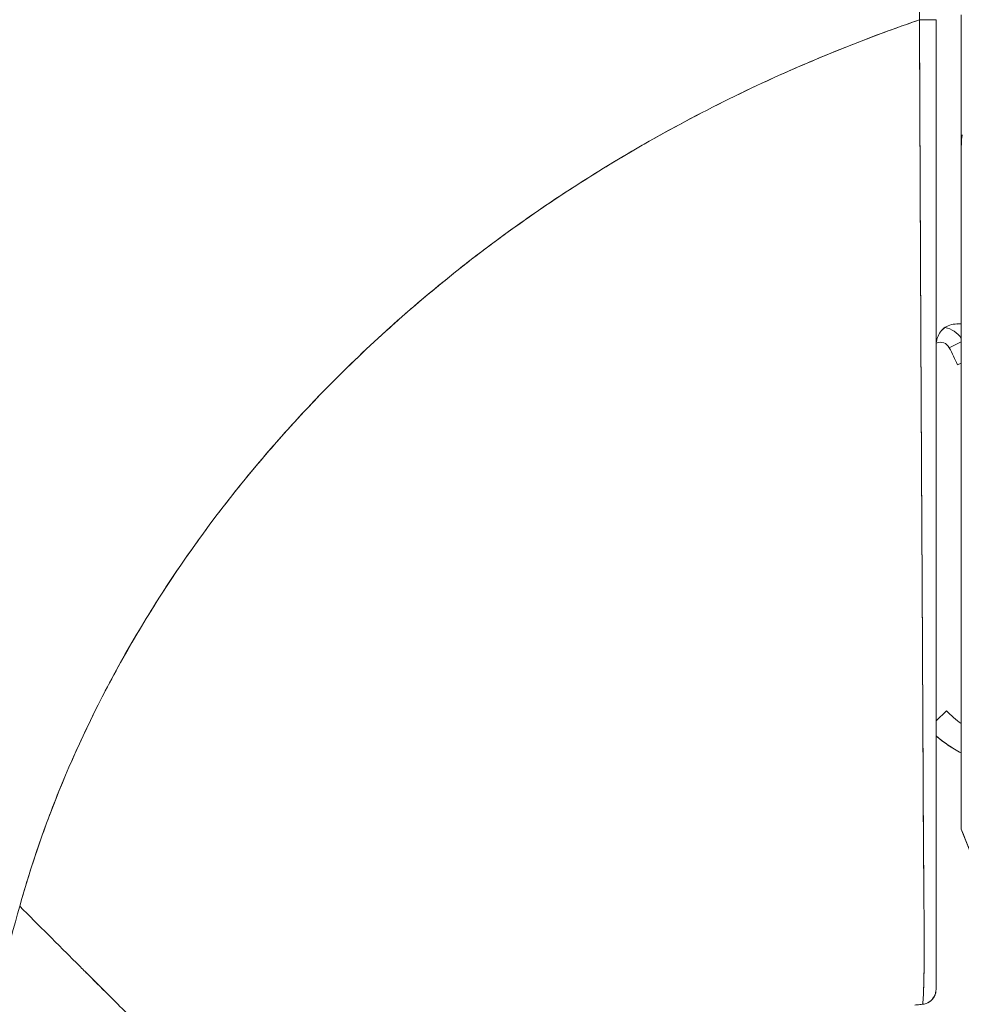
# Model space of a CAD drawing. Units: inches. Extents: x 4 to 229, y 3 to 144.
# Drawn here: x 101 to 102, y 75 to 76 of the extents above; entities that cross this region are included whole.
import ezdxf

# ---------------------------------------------------------------- set-up
doc = ezdxf.new("R2010")
doc.units = ezdxf.units.IN
doc.header["$LTSCALE"] = 13.513514
doc.header["$MEASUREMENT"] = 0
doc.layers.add('Dimension (ANSI)', color=7, linetype='Continuous', lineweight=13)
doc.layers.add('Visible (ANSI)', color=7, linetype='Continuous', lineweight=13)
doc.styles.add('Note Text (ANSI)', font='RomanS.shx')
doc.dimstyles.new('Default (ANSI)', dxfattribs={"dimscale": 13.513514, "dimtxt": 0.085, "dimasz": 0.049, "dimexe": 0.0625, "dimexo": 0.0315, "dimgap": 0.0155, "dimtad": 0, "dimtih": 1, "dimtoh": 1, "dimrnd": 1e-08, "dimzin": 0, "dimdsep": 46, "dimtxsty": 'Note Text (ANSI)', "dimcen": 0.09, "dimdle": 0.197, "dimclrd": 256, "dimclre": 256, "dimclrt": 256, "dimadec": 0, "dimazin": 0, "dimtfac": 1.411765, "dimtofl": 0, "dimtmove": 0, "dimatfit": 3, "dimfxl": 1, "dimtolj": 1, "dimtzin": 4, "dimlwd": -1, "dimlwe": -1, "dimarcsym": 0})

# ---------------------------------------------------------------- blocks, each defined once
blk = doc.blocks.new('*D16')
at = {"layer": 'Defpoints', "color": 0, "transparency": 16777216}
for p in [(95.18626, 100.02164), (102.63221, 100.02164), (102.63221, 52.27164)]:
    blk.add_point(p, dxfattribs=at)
at = {"layer": 'Dimension (ANSI)', "transparency": 16777216}
for p, q in [((102.20653, 100.02164), (94.34167, 100.02164)), ((95.18626, 99.35948), (95.18626, 76.93043)), ((95.18626, 52.9338), (95.18626, 75.36286)), ((102.20653, 52.27164), (94.34167, 52.27164))]:
    blk.add_line(p, q, dxfattribs=at)
for points in [[(95.0759, 99.35948), (95.29662, 99.35948), (95.18626, 100.02164)], [(95.0759, 52.9338), (95.29662, 52.9338), (95.18626, 52.27164)]]:
    blk.add_solid(points, dxfattribs=at)
at = {"layer": 'Dimension (ANSI)', "transparency": 16777216, "insert": (95.18626, 76.14664), "char_height": 1.148649, "attachment_point": 5, "style": 'Note Text (ANSI)'}
blk.add_mtext('\\A1;47.75', dxfattribs=at)

msp = doc.modelspace()

# ---------------------------------------------------------------- linework, layer by layer
at = {"layer": 'Visible (ANSI)'}
for p, q in [((101.79861, 75.78686), (101.79861, 75.89182)), ((101.76624, 75.82381), (101.76626, 75.82381)), ((101.76626, 75.82381), (101.76624, 75.82381)), ((101.76634, 75.80011), (101.76635, 75.80011)), ((101.79861, 75.25617), (101.79861, 75.78582)), ((101.76702, 75.65058), (101.76702, 75.65058)), ((101.76702, 75.65058), (101.76702, 75.65058)), ((101.79861, 75.65058), (101.79524, 75.65058)), ((101.76707, 75.63877), (101.76707, 75.63877)), ((101.76707, 75.63877), (101.76707, 75.63877)), ((101.78926, 75.63202), (101.79861, 75.63675)), ((101.79861, 75.63675), (101.78926, 75.63202)), ((101.79563, 75.61873), (101.79861, 75.62008)), ((101.76838, 75.3873), (101.76839, 75.3873)), ((101.78698, 75.3486), (101.77892, 75.34083)), ((101.79861, 75.25604), (101.79861, 75.25616))]:
    msp.add_line(p, q, dxfattribs=at)
for centre, radius, start, end in [((101.78224, 75.62846), 0.01969, 33.70938, 79.38342), ((101.78224, 75.62846), 0.01969, 33.70938, 79.38342), ((101.7997, 75.6334), 0.02078, 165.01612, 180.00461), ((101.78224, 75.62846), 0.00787, 26.84349, 113.86628), ((101.48365, 75.47735), 0.34252, 24.37869, 26.84349), ((101.84365, 75.40327), 0.07874, 223.96696, 235.10682), ((101.84365, 75.40327), 0.07874, 223.96696, 235.10682), ((101.84365, 75.40327), 0.09843, 228.87998, 242.76517)]:
    msp.add_arc(centre, radius, start, end, dxfattribs=at)
for centre, major_axis, ratio, start_param, end_param in [((101.76711, 75.88811), (0.01181, 0), 0.007918, 4.618394, 6.283185), ((101.76711, 75.88811), (0.01181, 0), 0.007918, 4.618394, 6.283186), ((101.79861, 75.26188), (0, 0.00583), 0.000028, 3.138225, 3.349773)]:
    msp.add_ellipse(centre, major_axis=major_axis, ratio=ratio, start_param=start_param, end_param=end_param, dxfattribs=at)
for points, knots in [([(101.76665, 76.79175), (101.76648, 76.77269), (101.76638, 76.75232), (101.76633, 76.73102), (101.76629, 76.71729), (101.76628, 76.70318), (101.76629, 76.68875), (101.76629, 76.68423), (101.76629, 76.67968), (101.7663, 76.6751), (101.76631, 76.65815), (101.76635, 76.64079), (101.7664, 76.62311), (101.76644, 76.60711), (101.76648, 76.59083), (101.76652, 76.57429), (101.76652, 76.57383), (101.76652, 76.57337), (101.76652, 76.57291), (101.76655, 76.55817), (101.76658, 76.54322), (101.7666, 76.528), (101.76662, 76.51348), (101.76663, 76.49871), (101.76663, 76.48361), (101.76663, 76.47128), (101.76663, 76.45874), (101.76662, 76.44591), (101.76661, 76.43038), (101.76659, 76.41443), (101.76657, 76.39822), (101.76652, 76.37063), (101.76647, 76.34224), (101.76641, 76.31348), (101.76641, 76.31018), (101.7664, 76.30688), (101.7664, 76.30357), (101.76635, 76.27745), (101.7663, 76.25117), (101.76627, 76.22481), (101.76625, 76.20906), (101.76624, 76.19329), (101.76624, 76.17757), (101.76623, 76.17012), (101.76623, 76.1627), (101.76623, 76.15529), (101.76623, 76.14603), (101.76623, 76.1368), (101.76623, 76.12762), (101.76624, 76.10968), (101.76624, 76.09189), (101.76626, 76.07437), (101.76627, 76.05492), (101.76629, 76.03579), (101.7663, 76.01719), (101.7663, 76.01553), (101.7663, 76.01388), (101.7663, 76.01224), (101.76631, 75.99263), (101.76631, 75.97361), (101.76629, 75.95536), (101.76626, 75.93142), (101.76618, 75.90881), (101.76601, 75.88801)], [0, 0, 0, 0, 0.086854, 0.086854, 0.086854, 0.142857, 0.142857, 0.142857, 0.160393, 0.160393, 0.160393, 0.225332, 0.225332, 0.225332, 0.284072, 0.284072, 0.284072, 0.285714, 0.285714, 0.285714, 0.337995, 0.337995, 0.337995, 0.387858, 0.387858, 0.387858, 0.428571, 0.428571, 0.428571, 0.477903, 0.477903, 0.477903, 0.561799, 0.561799, 0.561799, 0.571429, 0.571429, 0.571429, 0.647398, 0.647398, 0.647398, 0.692793, 0.692793, 0.692793, 0.714286, 0.714286, 0.714286, 0.741164, 0.741164, 0.741164, 0.793671, 0.793671, 0.793671, 0.851961, 0.851961, 0.851961, 0.857143, 0.857143, 0.857143, 0.918923, 0.918923, 0.918923, 1, 1, 1, 1]), ([(101.76601, 75.88801), (101.76609, 75.96055), (101.76617, 76.03357), (101.76624, 76.10705), (101.76627, 76.13261), (101.76629, 76.15823), (101.76631, 76.1839), (101.76636, 76.2285), (101.76639, 76.27328), (101.76643, 76.31823), (101.76647, 76.37354), (101.76651, 76.42913), (101.76654, 76.48501), (101.76655, 76.50522), (101.76656, 76.52546), (101.76657, 76.54574), (101.76661, 76.62714), (101.76663, 76.70915), (101.76665, 76.79175)], [0, 0, 0, 0, 0.247318, 0.247318, 0.247318, 0.333333, 0.333333, 0.333333, 0.482783, 0.482783, 0.482783, 0.666667, 0.666667, 0.666667, 0.733158, 0.733158, 0.733158, 1, 1, 1, 1]), ([(101.06406, 75.19615), (101.07292, 75.22784), (101.08395, 75.26002), (101.09736, 75.29243), (101.11076, 75.32486), (101.12654, 75.35752), (101.14484, 75.39012), (101.16315, 75.42272), (101.18398, 75.45527), (101.20747, 75.48742), (101.23097, 75.51956), (101.25713, 75.55132), (101.28604, 75.58229), (101.31495, 75.61326), (101.34663, 75.64345), (101.3811, 75.67244), (101.41557, 75.70143), (101.45285, 75.72921), (101.49291, 75.75532), (101.53298, 75.78143), (101.57583, 75.80588), (101.62139, 75.82816), (101.66695, 75.85044), (101.71521, 75.87057), (101.76601, 75.88801)], [0, 0, 0, 0, 0.124948, 0.124948, 0.124948, 0.249955, 0.249955, 0.249955, 0.374963, 0.374963, 0.374963, 0.49997, 0.49997, 0.49997, 0.624978, 0.624978, 0.624978, 0.749985, 0.749985, 0.749985, 0.874993, 0.874993, 0.874993, 1, 1, 1, 1]), ([(101.76601, 75.88801), (101.75135, 75.88298), (101.7369, 75.87772), (101.72267, 75.87225), (101.69732, 75.86251), (101.67265, 75.85211), (101.64868, 75.8411), (101.62472, 75.83009), (101.60146, 75.81849), (101.57893, 75.80636), (101.55639, 75.79422), (101.53458, 75.78156), (101.5135, 75.76843), (101.49242, 75.75531), (101.47207, 75.74172), (101.45247, 75.72773), (101.43286, 75.71374), (101.41399, 75.69936), (101.39586, 75.68464), (101.37773, 75.66992), (101.36035, 75.65486), (101.3437, 75.63953), (101.32705, 75.62419), (101.31113, 75.60859), (101.29595, 75.59276), (101.28076, 75.57693), (101.26631, 75.56088), (101.25257, 75.54467), (101.23884, 75.52846), (101.22582, 75.51208), (101.21351, 75.49559), (101.2012, 75.4791), (101.1896, 75.4625), (101.17868, 75.44583), (101.16776, 75.42916), (101.15754, 75.41242), (101.14798, 75.39567), (101.13842, 75.37891), (101.12954, 75.36213), (101.1213, 75.34538), (101.11306, 75.32862), (101.10547, 75.31189), (101.09851, 75.29521), (101.09155, 75.27854), (101.08521, 75.26192), (101.07948, 75.2454), (101.07375, 75.22888), (101.06862, 75.21245), (101.06406, 75.19615)], [0, 0, 0, 0, 0.036069, 0.036069, 0.036069, 0.100331, 0.100331, 0.100331, 0.164593, 0.164593, 0.164593, 0.228855, 0.228855, 0.228855, 0.293118, 0.293118, 0.293118, 0.35738, 0.35738, 0.35738, 0.421642, 0.421642, 0.421642, 0.485904, 0.485904, 0.485904, 0.550166, 0.550166, 0.550166, 0.614429, 0.614429, 0.614429, 0.678691, 0.678691, 0.678691, 0.742953, 0.742953, 0.742953, 0.807215, 0.807215, 0.807215, 0.871477, 0.871477, 0.871477, 0.93574, 0.93574, 0.93574, 1, 1, 1, 1]), ([(101.76601, 75.88801), (101.76605, 75.87757), (101.76609, 75.86714), (101.76613, 75.85672), (101.76617, 75.84573), (101.76621, 75.83476), (101.76626, 75.82381)], [0, 0, 0, 0, 0.02521462, 0.02521462, 0.02521462, 0.05180824, 0.05180824, 0.05180824, 0.05180824]), ([(101.76832, 75.11956), (101.76832, 75.11956), (101.76832, 75.11956), (101.76833, 75.11956), (101.76834, 75.11958), (101.76836, 75.1196), (101.76837, 75.11962), (101.76839, 75.11965), (101.7684, 75.11969), (101.76842, 75.11973), (101.76844, 75.11978), (101.76846, 75.11984), (101.76847, 75.11991), (101.76849, 75.11998), (101.76851, 75.12006), (101.76853, 75.12016), (101.76855, 75.12026), (101.76857, 75.12037), (101.76858, 75.1205), (101.7686, 75.12063), (101.76862, 75.12078), (101.76864, 75.12094), (101.76866, 75.12111), (101.76868, 75.12129), (101.7687, 75.12149), (101.76872, 75.1217), (101.76874, 75.12193), (101.76877, 75.12218), (101.76879, 75.12245), (101.76881, 75.12273), (101.76883, 75.12304), (101.76885, 75.12337), (101.76888, 75.12372), (101.7689, 75.12409), (101.76892, 75.1245), (101.76895, 75.12493), (101.76897, 75.12538), (101.769, 75.12588), (101.76902, 75.12641), (101.76905, 75.12697), (101.76908, 75.12758), (101.7691, 75.12823), (101.76913, 75.1289), (101.76916, 75.12961), (101.76918, 75.13036), (101.76921, 75.13113), (101.76921, 75.13117), (101.76921, 75.13121), (101.76921, 75.13125), (101.76924, 75.13216), (101.76927, 75.13312), (101.7693, 75.13412), (101.76933, 75.13526), (101.76936, 75.13646), (101.76939, 75.13772), (101.76942, 75.139), (101.76945, 75.14034), (101.76948, 75.14174), (101.76951, 75.14306), (101.76953, 75.14444), (101.76955, 75.14588), (101.76957, 75.14726), (101.76959, 75.1487), (101.7696, 75.15021), (101.76961, 75.15168), (101.76963, 75.15322), (101.76964, 75.15482), (101.76964, 75.15645), (101.76965, 75.15815), (101.76965, 75.15991), (101.76965, 75.16026), (101.76965, 75.16061), (101.76965, 75.16096), (101.76965, 75.16251), (101.76965, 75.16411), (101.76965, 75.16576), (101.76965, 75.16799), (101.76964, 75.17031), (101.76963, 75.17273), (101.76962, 75.17541), (101.76961, 75.17821), (101.76959, 75.18113), (101.76957, 75.18436), (101.76955, 75.18775), (101.76953, 75.1913), (101.7695, 75.1952), (101.76947, 75.19931), (101.76944, 75.20362), (101.76941, 75.20676), (101.76939, 75.21001), (101.76936, 75.21337), (101.76935, 75.21507), (101.76934, 75.2168), (101.76932, 75.21856), (101.76928, 75.22416), (101.76924, 75.23005), (101.76919, 75.23617), (101.76915, 75.24205), (101.76911, 75.24814), (101.76907, 75.25442), (101.76903, 75.26048), (101.76899, 75.2667), (101.76896, 75.27307), (101.76892, 75.27907), (101.76889, 75.2852), (101.76885, 75.29143), (101.76885, 75.29172), (101.76885, 75.292), (101.76885, 75.29229), (101.76881, 75.29885), (101.76878, 75.30552), (101.76875, 75.31231), (101.76871, 75.31929), (101.76868, 75.32639), (101.76864, 75.33362), (101.76861, 75.34132), (101.76857, 75.34916), (101.76853, 75.35716), (101.76849, 75.36592), (101.76845, 75.37488), (101.7684, 75.38405), (101.7684, 75.38458), (101.7684, 75.38511), (101.7684, 75.38565), (101.76835, 75.39537), (101.7683, 75.40532), (101.76824, 75.4155), (101.76818, 75.42683), (101.76812, 75.43844), (101.76806, 75.4503), (101.76799, 75.46197), (101.76793, 75.47387), (101.76786, 75.486), (101.76784, 75.4892), (101.76782, 75.49242), (101.76781, 75.49565), (101.76776, 75.50441), (101.76771, 75.51328), (101.76766, 75.52226), (101.7676, 75.53425), (101.76754, 75.54642), (101.76747, 75.55876), (101.76741, 75.57075), (101.76735, 75.58289), (101.76729, 75.59518), (101.76725, 75.60302), (101.76721, 75.61092), (101.76717, 75.61888), (101.76715, 75.62297), (101.76713, 75.62707), (101.76711, 75.63119), (101.76706, 75.64281), (101.767, 75.65452), (101.76694, 75.66633), (101.76689, 75.67698), (101.76684, 75.6877), (101.76679, 75.69848), (101.76675, 75.70851), (101.7667, 75.71859), (101.76666, 75.72872), (101.76662, 75.73613), (101.76659, 75.74357), (101.76656, 75.75103), (101.76655, 75.75382), (101.76653, 75.75662), (101.76652, 75.75942), (101.76648, 75.76987), (101.76643, 75.78036), (101.76639, 75.79089), (101.76634, 75.80166), (101.7663, 75.81246), (101.76626, 75.82329), (101.76621, 75.83435), (101.76617, 75.84545), (101.76613, 75.85655), (101.76609, 75.86703), (101.76605, 75.87752), (101.76601, 75.88801)], [0, 0, 0, 0, 0.001151, 0.001151, 0.001151, 0.005723, 0.005723, 0.005723, 0.010767, 0.010767, 0.010767, 0.016245, 0.016245, 0.016245, 0.022121, 0.022121, 0.022121, 0.028371, 0.028371, 0.028371, 0.034987, 0.034987, 0.034987, 0.042027, 0.042027, 0.042027, 0.049583, 0.049583, 0.049583, 0.057751, 0.057751, 0.057751, 0.066634, 0.066634, 0.066634, 0.076346, 0.076346, 0.076346, 0.087013, 0.087013, 0.087013, 0.098782, 0.098782, 0.098782, 0.111111, 0.111111, 0.111111, 0.111737, 0.111737, 0.111737, 0.126138, 0.126138, 0.126138, 0.142591, 0.142591, 0.142591, 0.159253, 0.159253, 0.159253, 0.174874, 0.174874, 0.174874, 0.189779, 0.189779, 0.189779, 0.204393, 0.204393, 0.204393, 0.219283, 0.219283, 0.219283, 0.222222, 0.222222, 0.222222, 0.235096, 0.235096, 0.235096, 0.252451, 0.252451, 0.252451, 0.271705, 0.271705, 0.271705, 0.292989, 0.292989, 0.292989, 0.316373, 0.316373, 0.316373, 0.333333, 0.333333, 0.333333, 0.341916, 0.341916, 0.341916, 0.369201, 0.369201, 0.369201, 0.395367, 0.395367, 0.395367, 0.420628, 0.420628, 0.420628, 0.444444, 0.444444, 0.444444, 0.445546, 0.445546, 0.445546, 0.470606, 0.470606, 0.470606, 0.496367, 0.496367, 0.496367, 0.523782, 0.523782, 0.523782, 0.553815, 0.553815, 0.553815, 0.555556, 0.555556, 0.555556, 0.58732, 0.58732, 0.58732, 0.622696, 0.622696, 0.622696, 0.657487, 0.657487, 0.657487, 0.666667, 0.666667, 0.666667, 0.691561, 0.691561, 0.691561, 0.724813, 0.724813, 0.724813, 0.757131, 0.757131, 0.757131, 0.777778, 0.777778, 0.777778, 0.7884, 0.7884, 0.7884, 0.818359, 0.818359, 0.818359, 0.845378, 0.845378, 0.845378, 0.870503, 0.870503, 0.870503, 0.888889, 0.888889, 0.888889, 0.895775, 0.895775, 0.895775, 0.921481, 0.921481, 0.921481, 0.94778, 0.94778, 0.94778, 0.974657, 0.974657, 0.974657, 1, 1, 1, 1]), ([(101.76601, 75.88801), (101.76605, 75.86933), (101.76613, 75.84884), (101.76622, 75.82741), (101.76628, 75.81439), (101.76634, 75.80102), (101.7664, 75.7875), (101.76645, 75.77755), (101.76649, 75.76751), (101.76654, 75.75736), (101.76665, 75.73252), (101.76676, 75.70704), (101.76688, 75.68044), (101.76688, 75.67881), (101.76689, 75.67718), (101.7669, 75.67554), (101.76701, 75.65094), (101.76713, 75.62542), (101.76726, 75.59974), (101.76734, 75.58437), (101.76742, 75.56895), (101.7675, 75.55363), (101.76756, 75.54183), (101.76763, 75.53008), (101.76769, 75.5185), (101.76783, 75.49081), (101.76798, 75.46416), (101.76811, 75.43999), (101.76811, 75.43923), (101.76812, 75.43848), (101.76812, 75.43773), (101.76825, 75.41157), (101.76838, 75.38831), (101.76849, 75.36717), (101.76853, 75.36018), (101.76856, 75.35342), (101.76859, 75.34687), (101.76862, 75.34237), (101.76864, 75.33797), (101.76866, 75.33367), (101.76872, 75.32265), (101.76876, 75.31226), (101.76881, 75.30244), (101.76885, 75.2936), (101.76888, 75.28523), (101.76892, 75.2773), (101.76892, 75.27608), (101.76893, 75.27488), (101.76893, 75.27368), (101.76898, 75.26444), (101.76903, 75.25576), (101.76909, 75.2476), (101.76915, 75.23925), (101.76921, 75.23145), (101.76927, 75.22413), (101.76933, 75.21688), (101.76939, 75.21012), (101.76943, 75.20385), (101.76948, 75.19744), (101.76953, 75.19153), (101.76956, 75.18608), (101.76956, 75.18551), (101.76957, 75.18495), (101.76957, 75.1844), (101.7696, 75.17955), (101.76962, 75.17505), (101.76963, 75.17089), (101.76965, 75.16623), (101.76966, 75.16199), (101.76965, 75.15814), (101.76965, 75.15752), (101.76965, 75.15691), (101.76964, 75.1563), (101.76963, 75.15312), (101.7696, 75.15024), (101.76957, 75.14762), (101.76953, 75.14443), (101.76947, 75.14163), (101.76942, 75.13914), (101.76941, 75.13877), (101.7694, 75.1384), (101.76939, 75.13803), (101.76934, 75.13598), (101.7693, 75.13415), (101.76925, 75.13252), (101.7692, 75.13061), (101.76914, 75.12898), (101.76908, 75.12756), (101.76907, 75.12741), (101.76907, 75.12725), (101.76906, 75.1271), (101.76901, 75.12593), (101.76895, 75.12492), (101.7689, 75.12405), (101.76884, 75.12312), (101.76879, 75.12236), (101.76873, 75.12173), (101.76872, 75.1216), (101.76871, 75.12148), (101.7687, 75.12136), (101.76866, 75.12096), (101.76862, 75.12063), (101.76858, 75.12037), (101.7685, 75.11983), (101.7684, 75.1196), (101.76832, 75.11956)], [0, 0, 0, 0, 0.047854, 0.047854, 0.047854, 0.076923, 0.076923, 0.076923, 0.098317, 0.098317, 0.098317, 0.150638, 0.150638, 0.150638, 0.153846, 0.153846, 0.153846, 0.201981, 0.201981, 0.201981, 0.230769, 0.230769, 0.230769, 0.252949, 0.252949, 0.252949, 0.30603, 0.30603, 0.30603, 0.307692, 0.307692, 0.307692, 0.365502, 0.365502, 0.365502, 0.384615, 0.384615, 0.384615, 0.39773, 0.39773, 0.39773, 0.431314, 0.431314, 0.431314, 0.461538, 0.461538, 0.461538, 0.466158, 0.466158, 0.466158, 0.501916, 0.501916, 0.501916, 0.538462, 0.538462, 0.538462, 0.574651, 0.574651, 0.574651, 0.611561, 0.611561, 0.611561, 0.615385, 0.615385, 0.615385, 0.648773, 0.648773, 0.648773, 0.686243, 0.686243, 0.686243, 0.692308, 0.692308, 0.692308, 0.724334, 0.724334, 0.724334, 0.763312, 0.763312, 0.763312, 0.769231, 0.769231, 0.769231, 0.802735, 0.802735, 0.802735, 0.841808, 0.841808, 0.841808, 0.846154, 0.846154, 0.846154, 0.879927, 0.879927, 0.879927, 0.915771, 0.915771, 0.915771, 0.923077, 0.923077, 0.923077, 0.948388, 0.948388, 0.948388, 1, 1, 1, 1]), ([(101.77892, 75.88811), (101.77892, 75.87777), (101.77892, 75.86744), (101.77892, 75.85711), (101.77892, 75.84617), (101.77892, 75.83525), (101.77892, 75.82434), (101.77892, 75.81368), (101.77892, 75.80304), (101.77892, 75.79242), (101.77892, 75.78206), (101.77892, 75.77172), (101.77892, 75.76142), (101.77892, 75.7513), (101.77892, 75.74122), (101.77892, 75.73118), (101.77892, 75.72121), (101.77892, 75.71128), (101.77892, 75.7014), (101.77892, 75.69078), (101.77892, 75.68022), (101.77892, 75.66973), (101.77892, 75.6581), (101.77892, 75.64656), (101.77892, 75.63511), (101.77892, 75.62498), (101.77892, 75.61492), (101.77892, 75.60494), (101.77892, 75.60317), (101.77892, 75.6014), (101.77892, 75.59963), (101.77892, 75.58754), (101.77892, 75.57558), (101.77892, 75.56375), (101.77892, 75.55161), (101.77892, 75.53962), (101.77892, 75.52779), (101.77892, 75.5157), (101.77892, 75.50379), (101.77892, 75.49206), (101.77892, 75.48013), (101.77892, 75.4684), (101.77892, 75.45688), (101.77892, 75.44523), (101.77892, 75.43379), (101.77892, 75.4226), (101.77892, 75.41206), (101.77892, 75.40173), (101.77892, 75.39164), (101.77892, 75.38263), (101.77892, 75.3738), (101.77892, 75.36518), (101.77892, 75.36406), (101.77892, 75.36294), (101.77892, 75.36183), (101.77892, 75.35511), (101.77892, 75.3485), (101.77892, 75.34202), (101.77892, 75.33488), (101.77892, 75.32789), (101.77892, 75.32105), (101.77892, 75.31433), (101.77892, 75.30775), (101.77892, 75.30132), (101.77892, 75.29485), (101.77892, 75.28853), (101.77892, 75.28235), (101.77892, 75.27703), (101.77892, 75.27181), (101.77892, 75.26669), (101.77892, 75.26575), (101.77892, 75.26482), (101.77892, 75.26388), (101.77892, 75.2577), (101.77892, 75.25167), (101.77892, 75.24582), (101.77892, 75.23983), (101.77892, 75.23402), (101.77892, 75.22842), (101.77892, 75.22333), (101.77892, 75.21842), (101.77892, 75.2137), (101.77892, 75.20951), (101.77892, 75.20548), (101.77892, 75.20159), (101.77892, 75.19853), (101.77892, 75.19556), (101.77892, 75.19268), (101.77892, 75.19233), (101.77892, 75.19198), (101.77892, 75.19162), (101.77892, 75.18879), (101.77892, 75.18605), (101.77892, 75.18339), (101.77892, 75.18105), (101.77892, 75.17877), (101.77892, 75.17657), (101.77892, 75.17459), (101.77892, 75.17268), (101.77892, 75.17083), (101.77892, 75.16911), (101.77892, 75.16745), (101.77892, 75.16585), (101.77892, 75.16429), (101.77892, 75.16278), (101.77892, 75.16134), (101.77892, 75.15987), (101.77892, 75.15846), (101.77892, 75.15711), (101.77892, 75.15569), (101.77892, 75.15434), (101.77892, 75.15305), (101.77892, 75.15167), (101.77892, 75.15036), (101.77892, 75.14911), (101.77892, 75.14787), (101.77892, 75.14669), (101.77892, 75.14558), (101.77892, 75.14459), (101.77892, 75.14365), (101.77892, 75.14276), (101.77892, 75.14195), (101.77892, 75.14118), (101.77892, 75.14045), (101.77892, 75.13978), (101.77892, 75.13915), (101.77892, 75.13855), (101.77892, 75.138), (101.77892, 75.13748), (101.77892, 75.13699), (101.77892, 75.13654), (101.77892, 75.13612), (101.77892, 75.13572), (101.77892, 75.13536), (101.77892, 75.13501), (101.77892, 75.13469), (101.77892, 75.13439), (101.77892, 75.13411), (101.77892, 75.13385), (101.77892, 75.13361), (101.77892, 75.13338), (101.77892, 75.13318), (101.77892, 75.13298), (101.77892, 75.1328), (101.77892, 75.13264), (101.77892, 75.13248), (101.77892, 75.13234), (101.77892, 75.13221), (101.77892, 75.13209), (101.77892, 75.13198), (101.77892, 75.13188), (101.77892, 75.13186), (101.77892, 75.13184), (101.77892, 75.13183), (101.77892, 75.13176), (101.77892, 75.13169), (101.77892, 75.13164), (101.77892, 75.13157), (101.77892, 75.13152), (101.77892, 75.13147), (101.77892, 75.13143), (101.77892, 75.13139), (101.77892, 75.13137), (101.77892, 75.13134), (101.77892, 75.13132), (101.77892, 75.13131), (101.77892, 75.13131), (101.77892, 75.13131), (101.77892, 75.13131)], [0, 0, 0, 0, 0.02671, 0.02671, 0.02671, 0.055012, 0.055012, 0.055012, 0.082678, 0.082678, 0.082678, 0.109693, 0.109693, 0.109693, 0.136225, 0.136225, 0.136225, 0.162579, 0.162579, 0.162579, 0.190891, 0.190891, 0.190891, 0.222246, 0.222246, 0.222246, 0.25, 0.25, 0.25, 0.254926, 0.254926, 0.254926, 0.288647, 0.288647, 0.288647, 0.323265, 0.323265, 0.323265, 0.358639, 0.358639, 0.358639, 0.39463, 0.39463, 0.39463, 0.431063, 0.431063, 0.431063, 0.465388, 0.465388, 0.465388, 0.496022, 0.496022, 0.496022, 0.5, 0.5, 0.5, 0.524005, 0.524005, 0.524005, 0.550441, 0.550441, 0.550441, 0.576407, 0.576407, 0.576407, 0.602532, 0.602532, 0.602532, 0.625, 0.625, 0.625, 0.629124, 0.629124, 0.629124, 0.65647, 0.65647, 0.65647, 0.684425, 0.684425, 0.684425, 0.709779, 0.709779, 0.709779, 0.732265, 0.732265, 0.732265, 0.75, 0.75, 0.75, 0.75219, 0.75219, 0.75219, 0.769805, 0.769805, 0.769805, 0.785374, 0.785374, 0.785374, 0.799333, 0.799333, 0.799333, 0.812307, 0.812307, 0.812307, 0.824938, 0.824938, 0.824938, 0.837775, 0.837775, 0.837775, 0.851247, 0.851247, 0.851247, 0.865715, 0.865715, 0.865715, 0.880184, 0.880184, 0.880184, 0.893062, 0.893062, 0.893062, 0.904853, 0.904853, 0.904853, 0.915727, 0.915727, 0.915727, 0.925708, 0.925708, 0.925708, 0.934894, 0.934894, 0.934894, 0.943373, 0.943373, 0.943373, 0.951232, 0.951232, 0.951232, 0.958552, 0.958552, 0.958552, 0.965414, 0.965414, 0.965414, 0.971897, 0.971897, 0.971897, 0.978051, 0.978051, 0.978051, 0.97924, 0.97924, 0.97924, 0.983862, 0.983862, 0.983862, 0.989299, 0.989299, 0.989299, 0.994323, 0.994323, 0.994323, 0.998892, 0.998892, 0.998892, 1, 1, 1, 1]), ([(101.77892, 75.13131), (101.77892, 75.13208), (101.77892, 75.13593), (101.77892, 75.14258), (101.77892, 75.14923), (101.77892, 75.15869), (101.77892, 75.17176), (101.77892, 75.18482), (101.77892, 75.20149), (101.77892, 75.2232), (101.77892, 75.24491), (101.77892, 75.27165), (101.77892, 75.30033), (101.77892, 75.32901), (101.77892, 75.35963), (101.77892, 75.39311), (101.77892, 75.42659), (101.77892, 75.46293), (101.77892, 75.50145), (101.77892, 75.53997), (101.77892, 75.58067), (101.77892, 75.62287), (101.77892, 75.66507), (101.77892, 75.70877), (101.77892, 75.75307), (101.77892, 75.79738), (101.77892, 75.84229), (101.77892, 75.88811)], [0, 0, 0, 0, 0.111111, 0.111111, 0.111111, 0.222222, 0.222222, 0.222222, 0.333333, 0.333333, 0.333333, 0.444444, 0.444444, 0.444444, 0.555556, 0.555556, 0.555556, 0.666667, 0.666667, 0.666667, 0.777778, 0.777778, 0.777778, 0.888889, 0.888889, 0.888889, 1, 1, 1, 1]), ([(101.76635, 75.80011), (101.76636, 75.79706), (101.76638, 75.79401), (101.76639, 75.79096), (101.76643, 75.78032), (101.76648, 75.76972), (101.76652, 75.75915), (101.76653, 75.75645), (101.76655, 75.75375), (101.76656, 75.75105), (101.76659, 75.74339), (101.76662, 75.73575), (101.76666, 75.72813), (101.7667, 75.71795), (101.76675, 75.70781), (101.7668, 75.69772), (101.7668, 75.69594), (101.76681, 75.69416), (101.76682, 75.69238)], [0.07103152, 0.07103152, 0.07103152, 0.07103152, 0.0784751, 0.0784751, 0.0784751, 0.10445816, 0.10445816, 0.10445816, 0.11111111, 0.11111111, 0.11111111, 0.13000241, 0.13000241, 0.13000241, 0.15528077, 0.15528077, 0.15528077, 0.15975114, 0.15975114, 0.15975114, 0.15975114]), ([(101.79935, 75.79834), (101.79913, 75.79731), (101.79896, 75.79616), (101.79885, 75.79485), (101.79874, 75.79355), (101.7987, 75.79209), (101.79866, 75.79057), (101.79863, 75.78906), (101.7986, 75.78749), (101.79861, 75.78582)], [0, 0, 0, 0, 0.333333, 0.333333, 0.333333, 0.666667, 0.666667, 0.666667, 1, 1, 1, 1]), ([(101.79861, 75.78582), (101.79861, 75.74035), (101.79861, 75.69711), (101.79861, 75.65585), (101.79861, 75.61458), (101.79861, 75.5753), (101.79861, 75.53877), (101.79861, 75.50224), (101.79861, 75.46847), (101.79861, 75.43784), (101.79861, 75.4072), (101.79861, 75.37971), (101.79861, 75.35572), (101.79861, 75.33174), (101.79861, 75.31125), (101.79861, 75.29462), (101.79861, 75.27798), (101.79861, 75.26521), (101.79861, 75.25617)], [0, 0, 0, 0, 0.1666667, 0.1666667, 0.1666667, 0.3333333, 0.3333333, 0.3333333, 0.5, 0.5, 0.5, 0.6666667, 0.6666667, 0.6666667, 0.8333333, 0.8333333, 0.8333333, 0.9999758, 0.9999758, 0.9999758, 0.9999758]), ([(101.76689, 75.67698), (101.76691, 75.67322), (101.76693, 75.66948), (101.76695, 75.66574), (101.76697, 75.66067), (101.76699, 75.65562), (101.76702, 75.65058)], [0.17268117, 0.17268117, 0.17268117, 0.17268117, 0.18216746, 0.18216746, 0.18216746, 0.19504088, 0.19504088, 0.19504088, 0.19504088]), ([(101.77963, 75.63877), (101.78008, 75.64042), (101.78074, 75.64199), (101.78165, 75.64344), (101.78257, 75.64489), (101.78375, 75.64621), (101.78512, 75.64727), (101.78649, 75.64833), (101.78803, 75.64915), (101.78973, 75.64971), (101.79144, 75.65028), (101.7933, 75.65059), (101.79524, 75.65058)], [0, 0, 0, 0, 0.25, 0.25, 0.25, 0.5, 0.5, 0.5, 0.75, 0.75, 0.75, 1, 1, 1, 1]), ([(101.79524, 75.65058), (101.79325, 75.65058), (101.79141, 75.65028), (101.78972, 75.64971), (101.78802, 75.64914), (101.78646, 75.64832), (101.7851, 75.64725), (101.78373, 75.64619), (101.78256, 75.64487), (101.78164, 75.64342), (101.78072, 75.64197), (101.78006, 75.64038), (101.77963, 75.63877)], [0, 0, 0, 0, 0.25, 0.25, 0.25, 0.5, 0.5, 0.5, 0.75, 0.75, 0.75, 1, 1, 1, 1]), ([(101.79524, 75.65058), (101.79556, 75.65057), (101.7959, 75.65057), (101.79625, 75.65058), (101.79661, 75.65058), (101.79698, 75.65058), (101.79738, 75.65058), (101.79777, 75.65058), (101.79818, 75.65058), (101.79861, 75.65058)], [0, 0, 0, 0, 0.333333, 0.333333, 0.333333, 0.666667, 0.666667, 0.666667, 1, 1, 1, 1]), ([(101.77892, 75.63339), (101.77892, 75.634), (101.77895, 75.6346), (101.779, 75.6352), (101.77906, 75.63581), (101.77914, 75.63641), (101.77924, 75.637), (101.77935, 75.6376), (101.77948, 75.63819), (101.77963, 75.63877)], [0, 0, 0, 0, 0.333333, 0.333333, 0.333333, 0.666667, 0.666667, 0.666667, 1, 1, 1, 1]), ([(101.77892, 75.32912), (101.78188, 75.32654), (101.78498, 75.32415), (101.78822, 75.32194), (101.79154, 75.31968), (101.79502, 75.31761), (101.79861, 75.31576)], [0.0831444, 0.0831444, 0.0831444, 0.0831444, 0.2, 0.2, 0.2, 0.3198402, 0.3198402, 0.3198402, 0.3198402]), ([(101.79861, 75.25617), (101.80739, 75.23441), (101.81613, 75.21263), (101.82483, 75.19084), (101.83927, 75.1547), (101.8536, 75.11852), (101.86782, 75.0823), (101.88345, 75.04249), (101.89894, 75.00262), (101.91429, 74.96271), (101.93112, 74.91893), (101.94777, 74.8751), (101.96425, 74.83119), (101.98083, 74.78702), (101.99723, 74.74278), (102.01344, 74.69847)], [0, 0, 0, 0, 0.117776, 0.117776, 0.117776, 0.3131, 0.3131, 0.3131, 0.52777, 0.52777, 0.52777, 0.763163, 0.763163, 0.763163, 1, 1, 1, 1]), ([(101.79861, 75.25617), (101.82078, 75.20125), (101.8436, 75.14398), (101.86698, 75.08443), (101.89036, 75.02489), (101.9143, 74.96306), (101.93873, 74.89876), (101.96317, 74.83445), (101.98811, 74.76768), (102.01344, 74.69847)], [0, 0, 0, 0, 0.333333, 0.333333, 0.333333, 0.666667, 0.666667, 0.666667, 1, 1, 1, 1]), ([(100.89179, 74.47102), (100.90122, 74.49797), (100.90978, 74.52527), (100.9177, 74.55301), (100.92563, 74.58075), (100.93293, 74.60893), (100.93982, 74.63757), (100.94671, 74.66622), (100.95319, 74.69533), (100.95949, 74.72492), (100.96579, 74.75451), (100.9719, 74.78457), (100.97803, 74.81506), (100.98417, 74.84555), (100.99032, 74.87648), (100.99668, 74.90777), (101.00304, 74.93906), (101.00962, 74.97071), (101.01657, 75.00262), (101.02353, 75.03454), (101.03087, 75.06671), (101.03874, 75.09902), (101.0466, 75.13131), (101.055, 75.16374), (101.06406, 75.19615)], [0, 0, 0, 0, 0.125006, 0.125006, 0.125006, 0.250011, 0.250011, 0.250011, 0.375017, 0.375017, 0.375017, 0.500022, 0.500022, 0.500022, 0.625028, 0.625028, 0.625028, 0.750033, 0.750033, 0.750033, 0.875039, 0.875039, 0.875039, 1, 1, 1, 1]), ([(101.31957, 74.94068), (101.31896, 74.94129), (101.31833, 74.94192), (101.31769, 74.94256), (101.3157, 74.94454), (101.3136, 74.94664), (101.31137, 74.94885), (101.30914, 74.95108), (101.30679, 74.95343), (101.30433, 74.95589), (101.30185, 74.95836), (101.29925, 74.96095), (101.29655, 74.96365), (101.29552, 74.96468), (101.29447, 74.96573), (101.2934, 74.96679), (101.28884, 74.97135), (101.284, 74.97618), (101.2789, 74.98127), (101.27574, 74.98444), (101.27247, 74.9877), (101.26911, 74.99106), (101.26574, 74.99443), (101.26228, 74.99789), (101.25873, 75.00144), (101.25518, 75.005), (101.25153, 75.00864), (101.24781, 75.01238), (101.24409, 75.0161), (101.24029, 75.01991), (101.2364, 75.0238), (101.23014, 75.03006), (101.22368, 75.03654), (101.21701, 75.04321), (101.21548, 75.04474), (101.21394, 75.04629), (101.21239, 75.04784), (101.20426, 75.05597), (101.19585, 75.06438), (101.18721, 75.07301), (101.1814, 75.07883), (101.17548, 75.08475), (101.16948, 75.09075), (101.16682, 75.0934), (101.16415, 75.09607), (101.16147, 75.09876), (101.15305, 75.10718), (101.14447, 75.11575), (101.13574, 75.12449), (101.12982, 75.1304), (101.12383, 75.13639), (101.11777, 75.14244), (101.11538, 75.14483), (101.11298, 75.14723), (101.11058, 75.14963), (101.10259, 75.15761), (101.09453, 75.16567), (101.08654, 75.17367), (101.07894, 75.18127), (101.07141, 75.18881), (101.06406, 75.19615)], [0, 0, 0, 0, 0.014459, 0.014459, 0.014459, 0.059138, 0.059138, 0.059138, 0.104088, 0.104088, 0.104088, 0.149346, 0.149346, 0.149346, 0.166667, 0.166667, 0.166667, 0.24084, 0.24084, 0.24084, 0.286952, 0.286952, 0.286952, 0.333189, 0.333189, 0.333189, 0.379462, 0.379462, 0.379462, 0.425634, 0.425634, 0.425634, 0.5, 0.5, 0.5, 0.517058, 0.517058, 0.517058, 0.606463, 0.606463, 0.606463, 0.666667, 0.666667, 0.666667, 0.693307, 0.693307, 0.693307, 0.776792, 0.776792, 0.776792, 0.833333, 0.833333, 0.833333, 0.855634, 0.855634, 0.855634, 0.929684, 0.929684, 0.929684, 1, 1, 1, 1]), ([(101.06406, 75.19615), (101.0714, 75.18881), (101.07894, 75.18127), (101.08654, 75.17367), (101.09453, 75.16568), (101.10259, 75.15762), (101.11058, 75.14963), (101.11297, 75.14725), (101.11535, 75.14487), (101.11772, 75.1425), (101.12379, 75.13643), (101.1298, 75.13042), (101.13574, 75.12449), (101.14447, 75.11575), (101.15305, 75.10717), (101.16147, 75.09876), (101.16415, 75.09607), (101.16682, 75.0934), (101.16947, 75.09075), (101.17548, 75.08475), (101.1814, 75.07883), (101.18721, 75.07301), (101.19585, 75.06438), (101.20426, 75.05597), (101.21239, 75.04784), (101.21393, 75.04629), (101.21547, 75.04475), (101.217, 75.04322), (101.22367, 75.03655), (101.23014, 75.03007), (101.2364, 75.0238), (101.24417, 75.01602), (101.25161, 75.00857), (101.2587, 75.00147), (101.26581, 74.99436), (101.27255, 74.98762), (101.2789, 74.98127), (101.284, 74.97618), (101.28884, 74.97134), (101.29341, 74.96679), (101.29447, 74.96572), (101.29552, 74.96468), (101.29655, 74.96365), (101.29925, 74.96095), (101.30185, 74.95836), (101.30433, 74.95589), (101.30679, 74.95343), (101.30914, 74.95108), (101.31137, 74.94885), (101.3136, 74.94664), (101.3157, 74.94454), (101.31769, 74.94256), (101.31833, 74.94192), (101.31896, 74.94129), (101.31957, 74.94068)], [0, 0, 0, 0, 0.070424, 0.070424, 0.070424, 0.144534, 0.144534, 0.144534, 0.166667, 0.166667, 0.166667, 0.223344, 0.223344, 0.223344, 0.306735, 0.306735, 0.306735, 0.333333, 0.333333, 0.333333, 0.393546, 0.393546, 0.393546, 0.482972, 0.482972, 0.482972, 0.5, 0.5, 0.5, 0.574384, 0.574384, 0.574384, 0.666667, 0.666667, 0.666667, 0.759127, 0.759127, 0.759127, 0.833333, 0.833333, 0.833333, 0.850626, 0.850626, 0.850626, 0.89589, 0.89589, 0.89589, 0.940848, 0.940848, 0.940848, 0.985537, 0.985537, 0.985537, 1, 1, 1, 1]), ([(101.76832, 75.11956), (101.7703, 75.11976), (101.77202, 75.12034), (101.77361, 75.12144), (101.77521, 75.12255), (101.77667, 75.12418), (101.7776, 75.12588), (101.77854, 75.12757), (101.77893, 75.12933), (101.77892, 75.13131)], [0, 0, 0, 0, 0.333333, 0.333333, 0.333333, 0.666667, 0.666667, 0.666667, 1, 1, 1, 1]), ([(101.77892, 75.13131), (101.77892, 75.12946), (101.77845, 75.12746), (101.77753, 75.12574), (101.77662, 75.12402), (101.7753, 75.12258), (101.77369, 75.1215), (101.77208, 75.12042), (101.77015, 75.11974), (101.76832, 75.11956)], [0, 0, 0, 0, 0.333333, 0.333333, 0.333333, 0.666667, 0.666667, 0.666667, 1, 1, 1, 1]), ([(101.76224, 75.11891), (101.76291, 75.11899), (101.76359, 75.11906), (101.76426, 75.11913), (101.76494, 75.1192), (101.76561, 75.11928), (101.76629, 75.11935), (101.76696, 75.11942), (101.76764, 75.11949), (101.76832, 75.11956)], [0, 0, 0, 0, 0.333333, 0.333333, 0.333333, 0.666667, 0.666667, 0.666667, 1, 1, 1, 1])]:
    msp.add_open_spline(points, degree=3, knots=knots, dxfattribs=at)

# ---------------------------------------------------------------- dimensions: what is measured, and where the dimension line sits
at = {"layer": 'Dimension (ANSI)'}
dim = msp.add_linear_dim(base=(95.18626, 100.02164), p1=(102.63221, 52.27164), p2=(102.63221, 100.02164), angle=90, dimstyle='Default (ANSI)', override={"dimgap": 0.0155, "dimdec": 2, "dimtol": 0, "dimlim": 0, "dimtp": 0, "dimtm": 0, "dimtdec": 2, "dimatfit": 1}, dxfattribs=at)
dim.commit()
dim.dimension.update_dxf_attribs({"geometry": '*D16', "text_midpoint": (95.18626, 76.14664), "dimtype": 160})

doc.saveas('drawing.dxf')
